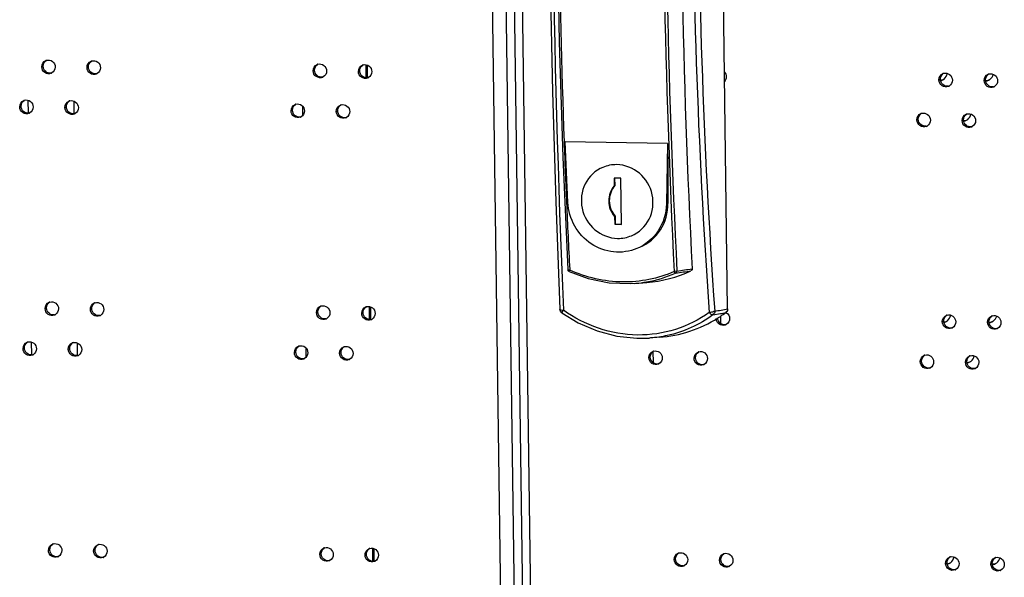
# Model space of a CAD drawing. Units: millimetres. Extents: x 0 to 420, y 0 to 297.
# Drawn here: x 147 to 153, y 249 to 252 of the extents above; entities that cross this region are included whole.
import ezdxf

# ---------------------------------------------------------------- set-up
doc = ezdxf.new("R2010")
doc.units = ezdxf.units.MM
doc.header["$LTSCALE"] = 23.1
doc.layers.get('0').update_dxf_attribs({"linetype": 'CONTINUOUS'})
doc.layers.add('02___PRT_ALL_AXES', color=7, linetype='CONTINUOUS')
doc.layers.add('ALL_FEATURES', color=7, linetype='CONTINUOUS')

msp = doc.modelspace()

# ---------------------------------------------------------------- linework, layer by layer
at = {"color": 9, "linetype": 'CONTINUOUS'}
for p, q in [((149.573043, 276.578623), (150.224519, 229.251819)), ((149.646237, 276.590605), (150.29789, 229.25099)), ((150.388911, 229.249425), (149.737434, 276.576228)), ((147.40314, 251.575026), (147.404106, 251.504864)), ((147.653594, 251.501769), (147.652658, 251.569732)), ((148.885125, 251.544157), (148.885868, 251.490236)), ((147.421095, 250.270668), (147.422061, 250.200506)), ((147.671549, 250.197411), (147.670613, 250.265374)), ((148.90308, 250.2398), (148.903823, 250.185878)), ((150.780725, 250.1574), (150.779854, 250.220646))]:
    msp.add_line(p, q, dxfattribs=at)
at = {"color": 3, "linetype": 'CONTINUOUS'}
for p, q in [((149.692552, 276.592753), (150.344329, 229.244092)), ((149.22713, 251.766459), (149.2281, 251.695998)), ((149.245085, 250.462102), (149.246055, 250.39164)), ((149.26304, 249.157744), (149.26401, 249.087282))]:
    msp.add_line(p, q, dxfattribs=at)
at = {"color": 7, "linetype": 'CONTINUOUS'}
for p, q in [((149.23483, 251.764641), (149.235777, 251.69588)), ((150.56792, 251.154194), (150.568493, 251.11257)), ((150.604183, 251.153666), (150.56792, 251.154194)), ((150.568493, 251.11257), (150.571673, 251.113907)), ((150.571119, 251.154148), (150.571673, 251.113907)), ((150.607604, 250.905127), (150.604183, 251.153666)), ((150.570769, 250.94728), (150.573948, 250.948618)), ((150.573948, 250.948618), (150.574521, 250.906993)), ((150.570769, 250.94728), (150.571342, 250.905655)), ((150.571342, 250.905655), (150.574521, 250.906993)), ((150.571342, 250.905655), (150.607604, 250.905127)), ((150.574521, 250.906993), (150.607625, 250.906511)), ((149.252785, 250.460283), (149.253732, 250.391522)), ((151.142401, 250.411132), (151.142965, 250.370092)), ((149.27074, 249.155925), (149.271687, 249.087165))]:
    msp.add_line(p, q, dxfattribs=at)
at = {"color": 3, "linetype": 'CONTINUOUS'}
for centre, radius, start, end in [((152.324151, 251.731047), 0.048932, 276.977511, 285.848233), ((152.324327, 251.730388), 0.04825, 285.860797, 297.657536), ((152.573542, 251.729885), 0.048679, 270.532377, 275.152809), ((152.451837, 251.513286), 0.049006, 273.757366, 285.827078), ((152.452039, 251.512501), 0.048195, 285.850296, 297.20153), ((152.342106, 250.426687), 0.048932, 276.977789, 285.848234), ((152.342282, 250.426028), 0.04825, 285.860797, 297.657536), ((152.591497, 250.425525), 0.048679, 270.532659, 275.152809), ((152.469792, 250.208926), 0.049006, 273.757644, 285.827079), ((152.469994, 250.208141), 0.048195, 285.850296, 297.20153), ((152.360061, 249.122326), 0.048932, 276.978066, 285.848234), ((152.360237, 249.121668), 0.04825, 285.860797, 297.657536), ((152.609452, 249.121165), 0.048679, 270.532941, 275.152808)]:
    msp.add_arc(centre, radius, start, end, dxfattribs=at)
at = {"color": 7, "linetype": 'CONTINUOUS'}
for centre, radius, start, end in [((152.319563, 251.727273), 0.048382, 282.9486, 296.63396), ((152.319513, 251.727266), 0.048398, 296.690181, 304.460045), ((152.319486, 251.727312), 0.048451, 304.455952, 308.28185), ((152.568692, 251.726773), 0.048804, 276.636318, 285.835733), ((152.568747, 251.726367), 0.048398, 285.904821, 307.770437), ((152.447099, 251.509833), 0.048787, 279.743198, 285.846639), ((152.447132, 251.509499), 0.048457, 285.916787, 304.025297), ((152.447115, 251.509451), 0.048426, 304.073451, 308.020446), ((152.337518, 250.422913), 0.048382, 282.949426, 296.633968), ((152.337468, 250.422906), 0.048398, 296.690181, 304.460045), ((152.337441, 250.422952), 0.048451, 304.455952, 308.28185), ((152.586647, 250.422413), 0.048804, 276.636596, 285.835733), ((152.586702, 250.422007), 0.048398, 285.904821, 307.770437), ((152.465054, 250.205473), 0.048787, 279.743477, 285.846639), ((152.465087, 250.205139), 0.048457, 285.916787, 304.025297), ((152.46507, 250.205091), 0.048426, 304.073451, 308.020446), ((152.355473, 249.118553), 0.048382, 282.950251, 296.633977), ((152.355423, 249.118546), 0.048398, 296.690181, 304.460045), ((152.355396, 249.118592), 0.048451, 304.455952, 308.28185), ((152.604603, 249.118053), 0.048804, 276.636874, 285.835734), ((152.604657, 249.117647), 0.048398, 285.904821, 307.770437)]:
    msp.add_arc(centre, radius, start, end, dxfattribs=at)
for points in [[(152.349503, 251.689279), (152.358707, 251.696544), (152.365407, 251.708044), (152.367318, 251.719614)], [(152.598358, 251.688089), (152.606725, 251.694572), (152.613108, 251.704435), (152.615678, 251.714703)], [(152.476943, 251.471302), (152.485727, 251.47817), (152.49228, 251.488829), (152.494549, 251.499747)], [(152.367458, 250.384919), (152.376663, 250.392184), (152.383363, 250.403685), (152.385274, 250.415256)], [(152.616314, 250.383728), (152.624681, 250.390212), (152.631064, 250.400076), (152.633633, 250.410345)], [(152.494898, 250.166941), (152.503683, 250.17381), (152.510236, 250.18447), (152.512505, 250.195389)], [(152.385413, 249.080559), (152.394619, 249.087825), (152.401319, 249.099327), (152.403229, 249.110898)], [(152.634269, 249.079368), (152.642636, 249.085852), (152.64902, 249.095717), (152.651589, 249.105987)]]:
    msp.add_open_spline(points, degree=3, dxfattribs=at)
at = {"color": 3, "linetype": 'CONTINUOUS'}
for points in [[(152.577914, 251.681403), (152.583947, 251.681947), (152.589982, 251.683656), (152.595389, 251.686385)], [(152.595869, 250.377043), (152.601902, 250.377587), (152.607937, 250.379295), (152.613344, 250.382024)], [(152.613824, 249.072683), (152.619857, 249.073227), (152.625892, 249.074935), (152.6313, 249.077664)]]:
    msp.add_open_spline(points, degree=3, dxfattribs=at)
at = {"color": 7, "linetype": 'CONTINUOUS'}
for points, knots in [([(150.568493, 251.11257), (150.549472, 251.090537), (150.52767, 251.029527), (150.551321, 250.96966), (150.570769, 250.94728)], [0, 0, 0, 0, 0.49538738, 1, 1, 1, 1]), ([(150.571673, 251.113907), (150.552652, 251.091875), (150.53085, 251.030865), (150.5545, 250.970997), (150.573948, 250.948618)], [0, 0, 0, 0, 0.49538743, 1, 1, 1, 1])]:
    msp.add_open_spline(points, degree=3, knots=knots, dxfattribs=at)
at = {"layer": '02___PRT_ALL_AXES', "color": 9, "linetype": 'CONTINUOUS'}
for p, q in [((147.478374, 251.755042), (147.486005, 251.758253)), ((147.722544, 251.751486), (147.730175, 251.754697)), ((148.943395, 251.733704), (148.951026, 251.736915)), ((149.187565, 251.730148), (149.195196, 251.733359)), ((152.321886, 251.684521), (152.329517, 251.687732)), ((152.566056, 251.680965), (152.573687, 251.684176)), ((147.359282, 251.539426), (147.366913, 251.542637)), ((147.603452, 251.535869), (147.611083, 251.53908)), ((148.824302, 251.518088), (148.831933, 251.521299)), ((149.068472, 251.514531), (149.076103, 251.517742)), ((152.202793, 251.468902), (152.210424, 251.472113)), ((152.446963, 251.465346), (152.454594, 251.468557)), ((150.85048, 251.014911), (150.858821, 251.01842)), ((147.496329, 250.450685), (147.503961, 250.453895)), ((147.740499, 250.447128), (147.748131, 250.450339)), ((148.96135, 250.429346), (148.968981, 250.432557)), ((149.20552, 250.42579), (149.213151, 250.429001)), ((152.339841, 250.380163), (152.347472, 250.383374)), ((152.584011, 250.376607), (152.591642, 250.379818)), ((147.377237, 250.235068), (147.384868, 250.238279)), ((147.621407, 250.231512), (147.629038, 250.234723)), ((148.842257, 250.21373), (148.849888, 250.216941)), ((149.086427, 250.210174), (149.094058, 250.213385)), ((150.755728, 250.185883), (150.763359, 250.189093)), ((150.999898, 250.182326), (151.007529, 250.185537)), ((152.220748, 250.164545), (152.228379, 250.167755)), ((152.464918, 250.160988), (152.47255, 250.164199)), ((147.514285, 249.146327), (147.521916, 249.149538)), ((147.758455, 249.14277), (147.766086, 249.145981)), ((148.979305, 249.124989), (148.986936, 249.1282)), ((149.223475, 249.121432), (149.231106, 249.124643)), ((150.892776, 249.097144), (150.900407, 249.100355)), ((151.136946, 249.093587), (151.144577, 249.096798)), ((152.357796, 249.075806), (152.365427, 249.079017)), ((152.601966, 249.072249), (152.609597, 249.07546))]:
    msp.add_line(p, q, dxfattribs=at)
at = {"layer": '02___PRT_ALL_AXES', "color": 7, "linetype": 'CONTINUOUS'}
for p, q in [((150.318948, 251.022652), (150.303318, 251.350266)), ((150.857095, 251.342201), (150.303318, 251.350266)), ((150.857095, 251.342201), (150.85048, 251.014911))]:
    msp.add_line(p, q, dxfattribs=at)
at = {"layer": '02___PRT_ALL_AXES', "color": 3, "linetype": 'CONTINUOUS'}
for centre, radius, start, end in [((147.513462, 251.757308), 0.034469, 106.093387, 112.819605), ((147.757632, 251.753751), 0.034469, 106.093387, 112.819605), ((148.978482, 251.73597), 0.034469, 106.093387, 112.819605), ((149.222652, 251.732413), 0.034469, 106.093387, 112.819605), ((147.515762, 251.751806), 0.034567, 292.842464, 299.955346), ((147.759932, 251.748249), 0.034567, 292.842464, 299.955346), ((148.980782, 251.730468), 0.034567, 292.842464, 299.955346), ((149.224952, 251.726911), 0.034567, 292.842464, 299.955346), ((152.356973, 251.686786), 0.034469, 106.093387, 112.819605), ((152.601143, 251.68323), 0.034469, 106.093387, 112.819605), ((152.359273, 251.681285), 0.034567, 292.842464, 299.955346), ((152.603443, 251.677728), 0.034567, 292.842464, 299.955346), ((147.394369, 251.541691), 0.034469, 106.093387, 112.819605), ((147.63854, 251.538135), 0.034469, 106.093387, 112.819605), ((148.85939, 251.520353), 0.034469, 106.093387, 112.819605), ((149.10356, 251.516797), 0.034469, 106.093387, 112.819605), ((147.396669, 251.536189), 0.034567, 292.842464, 299.955346), ((147.640839, 251.532633), 0.034567, 292.842464, 299.955346), ((148.861689, 251.514851), 0.034567, 292.842464, 299.955346), ((149.10586, 251.511295), 0.034567, 292.842464, 299.955346), ((152.237881, 251.471168), 0.034469, 106.093387, 112.819605), ((152.482051, 251.467611), 0.034469, 106.093387, 112.819605), ((152.240181, 251.465666), 0.034567, 292.842464, 299.955346), ((152.484351, 251.462109), 0.034567, 292.842464, 299.955346), ((147.531417, 250.45295), 0.034469, 106.093387, 112.819605), ((147.775587, 250.449394), 0.034469, 106.093387, 112.819605), ((147.533717, 250.447448), 0.034567, 292.842464, 299.955346), ((148.996437, 250.431612), 0.034469, 106.093387, 112.819605), ((149.240607, 250.428055), 0.034469, 106.093387, 112.819605), ((151.15344, 250.397145), 0.037723, 55.194432, 60.25554), ((147.777887, 250.443892), 0.034567, 292.842464, 299.955346), ((148.998737, 250.42611), 0.034567, 292.842464, 299.955346), ((149.242907, 250.422554), 0.034567, 292.842464, 299.955346), ((151.156378, 250.394709), 0.034567, 292.842464, 299.955346), ((152.374928, 250.382429), 0.034469, 106.093387, 112.819605), ((152.619098, 250.378872), 0.034469, 106.093387, 112.819605), ((152.377228, 250.376927), 0.034567, 292.842464, 299.955346), ((152.621398, 250.373371), 0.034567, 292.842464, 299.955346), ((147.412325, 250.237333), 0.034469, 106.093387, 112.819605), ((147.656495, 250.233777), 0.034469, 106.093387, 112.819605), ((148.877345, 250.215995), 0.034469, 106.093387, 112.819605), ((149.121515, 250.212439), 0.034469, 106.093387, 112.819605), ((150.790816, 250.188148), 0.034469, 106.093387, 112.819605), ((151.034986, 250.184592), 0.034469, 106.093387, 112.819605), ((147.414624, 250.231832), 0.034567, 292.842464, 299.955346), ((147.658794, 250.228275), 0.034567, 292.842464, 299.955346), ((148.879645, 250.210493), 0.034567, 292.842464, 299.955346), ((149.123815, 250.206937), 0.034567, 292.842464, 299.955346), ((150.793115, 250.182646), 0.034567, 292.842464, 299.955346), ((152.255836, 250.16681), 0.034469, 106.093387, 112.819605), ((152.500006, 250.163253), 0.034469, 106.093387, 112.819605), ((151.037286, 250.17909), 0.034567, 292.842464, 299.955346), ((152.258136, 250.161308), 0.034567, 292.842464, 299.955346), ((152.502306, 250.157752), 0.034567, 292.842464, 299.955346), ((147.549372, 249.148592), 0.034469, 106.093387, 112.819605), ((147.793542, 249.145036), 0.034469, 106.093387, 112.819605), ((149.014392, 249.127254), 0.034469, 106.093387, 112.819605), ((149.258562, 249.123698), 0.034469, 106.093387, 112.819605), ((147.551672, 249.14309), 0.034567, 292.842464, 299.955346), ((147.795842, 249.139534), 0.034567, 292.842464, 299.955346), ((149.016692, 249.121752), 0.034567, 292.842464, 299.955346), ((149.260862, 249.118196), 0.034567, 292.842464, 299.955346), ((150.927863, 249.099409), 0.034469, 106.093387, 112.819605), ((151.172033, 249.095853), 0.034469, 106.093387, 112.819605), ((152.392884, 249.078071), 0.034469, 106.093387, 112.819605), ((152.637054, 249.074515), 0.034469, 106.093387, 112.819605), ((150.930163, 249.093907), 0.034567, 292.842464, 299.955346), ((151.174333, 249.090351), 0.034567, 292.842464, 299.955346), ((152.395183, 249.072569), 0.034567, 292.842464, 299.955346), ((152.639353, 249.069013), 0.034567, 292.842464, 299.955346)]:
    msp.add_arc(centre, radius, start, end, dxfattribs=at)
at = {"layer": '02___PRT_ALL_AXES', "color": 7, "linetype": 'CONTINUOUS'}
for centre in [(147.523307, 251.755394), (147.767477, 251.751838), (148.988328, 251.734056), (149.232498, 251.7305), (152.366819, 251.684873), (152.610989, 251.681317), (147.404215, 251.539778), (147.648385, 251.536222), (148.869235, 251.51844), (149.113405, 251.514884), (152.247726, 251.469254), (152.491896, 251.465698), (147.541262, 250.451037), (147.785433, 250.44748), (149.006283, 250.429699), (149.250453, 250.426142), (151.163924, 250.398297), (152.384774, 250.380516), (152.628944, 250.376959), (147.42217, 250.23542), (147.66634, 250.231864), (148.88719, 250.214082), (149.13136, 250.210526), (150.800661, 250.186235), (151.044831, 250.182678), (152.265681, 250.164897), (152.509851, 250.16134), (147.559218, 249.146679), (147.803388, 249.143123), (149.024238, 249.125341), (149.268408, 249.121785), (150.937709, 249.097496), (151.181879, 249.09394), (152.402729, 249.076158), (152.646899, 249.072602)]:
    msp.add_arc(centre, 0.034952, 279.543772, 286.097594, dxfattribs=at)
msp.add_ellipse((154.247849, 253.903563), major_axis=(0.669354, 13.280189), ratio=0.25030827, start_param=-4.50570199, end_param=-4.48079327, dxfattribs=at)
at = {"layer": '02___PRT_ALL_AXES', "color": 3, "linetype": 'CONTINUOUS'}
for points in [[(147.478374, 251.755042), (147.478189, 251.7685), (147.487689, 251.783857), (147.500094, 251.789079)], [(147.5509, 251.753986), (147.551069, 251.741731), (147.543642, 251.727974), (147.533022, 251.721856)], [(147.722544, 251.751486), (147.722359, 251.764943), (147.731859, 251.780301), (147.744264, 251.785523)], [(147.79507, 251.75043), (147.795239, 251.738174), (147.787812, 251.724418), (147.777192, 251.7183)], [(148.943395, 251.733704), (148.943209, 251.747162), (148.95271, 251.762519), (148.965114, 251.767741)], [(149.187565, 251.730148), (149.187379, 251.743605), (149.19688, 251.758963), (149.209284, 251.764185)], [(149.01592, 251.732648), (149.016089, 251.720393), (149.008663, 251.706636), (148.998042, 251.700518)], [(149.26009, 251.729092), (149.260259, 251.716836), (149.252833, 251.703079), (149.242212, 251.696962)], [(151.163629, 251.726637), (151.1697, 251.719874), (151.173436, 251.710334), (151.173561, 251.701247)], [(151.173561, 251.701247), (151.173684, 251.692329), (151.170266, 251.682786), (151.164324, 251.676135)], [(152.321886, 251.684521), (152.3217, 251.697979), (152.331201, 251.713336), (152.343605, 251.718558)], [(152.566056, 251.680965), (152.56587, 251.694422), (152.575371, 251.70978), (152.587775, 251.715002)], [(152.394411, 251.683465), (152.39458, 251.67121), (152.387154, 251.657453), (152.376533, 251.651335)], [(152.638581, 251.679908), (152.63875, 251.667653), (152.631324, 251.653896), (152.620703, 251.647779)], [(147.359282, 251.539426), (147.359097, 251.552883), (147.368597, 251.568241), (147.381001, 251.573463)], [(147.431808, 251.53837), (147.431976, 251.526114), (147.42455, 251.512357), (147.41393, 251.50624)], [(147.603452, 251.535869), (147.603267, 251.549327), (147.612767, 251.564684), (147.625171, 251.569906)], [(147.675978, 251.534813), (147.676146, 251.522558), (147.66872, 251.508801), (147.6581, 251.502683)], [(148.824302, 251.518088), (148.824117, 251.531545), (148.833617, 251.546902), (148.846021, 251.552125)], [(149.068472, 251.514531), (149.068287, 251.527989), (149.077787, 251.543346), (149.090191, 251.548568)], [(148.896828, 251.517031), (148.896997, 251.504776), (148.88957, 251.491019), (148.87895, 251.484901)], [(149.140998, 251.513475), (149.141167, 251.50122), (149.13374, 251.487463), (149.12312, 251.481345)], [(152.202793, 251.468902), (152.202608, 251.48236), (152.212108, 251.497717), (152.224513, 251.502939)], [(152.446963, 251.465346), (152.446778, 251.478803), (152.456278, 251.494161), (152.468683, 251.499383)], [(152.275319, 251.467846), (152.275488, 251.455591), (152.268061, 251.441834), (152.257441, 251.435716)], [(152.519489, 251.46429), (152.519658, 251.452034), (152.512231, 251.438278), (152.501611, 251.43216)], [(147.496329, 250.450685), (147.496144, 250.464142), (147.505644, 250.479499), (147.518049, 250.484721)], [(147.740499, 250.447128), (147.740314, 250.460586), (147.749815, 250.475943), (147.762219, 250.481165)], [(147.568855, 250.449628), (147.569024, 250.437373), (147.561597, 250.423616), (147.550977, 250.417498)], [(147.813025, 250.446072), (147.813194, 250.433817), (147.805767, 250.42006), (147.795147, 250.413942)], [(148.96135, 250.429346), (148.961164, 250.442804), (148.970665, 250.458161), (148.983069, 250.463383)], [(149.033875, 250.42829), (149.034044, 250.416035), (149.026618, 250.402278), (149.015997, 250.39616)], [(149.20552, 250.42579), (149.205335, 250.439248), (149.214835, 250.454605), (149.227239, 250.459827)], [(149.278046, 250.424734), (149.278214, 250.412479), (149.270788, 250.398722), (149.260168, 250.392604)], [(151.174972, 250.428119), (151.184645, 250.421396), (151.191354, 250.408668), (151.191516, 250.396889)], [(151.143032, 250.362683), (151.130124, 250.367803), (151.119666, 250.38286), (151.119027, 250.396731)], [(151.191516, 250.396889), (151.191685, 250.384634), (151.184259, 250.370877), (151.173638, 250.364759)], [(152.339841, 250.380163), (152.339656, 250.393621), (152.349156, 250.408978), (152.36156, 250.4142)], [(152.412367, 250.379107), (152.412535, 250.366852), (152.405109, 250.353095), (152.394489, 250.346977)], [(152.584011, 250.376607), (152.583826, 250.390065), (152.593326, 250.405422), (152.60573, 250.410644)], [(152.656537, 250.375551), (152.656705, 250.363296), (152.649279, 250.349539), (152.638659, 250.343421)], [(151.169797, 250.362852), (151.161574, 250.35939), (151.151325, 250.359394), (151.143032, 250.362683)], [(147.377237, 250.235068), (147.377052, 250.248526), (147.386552, 250.263883), (147.398956, 250.269105)], [(147.621407, 250.231512), (147.621222, 250.244969), (147.630722, 250.260327), (147.643126, 250.265549)], [(147.449763, 250.234012), (147.449931, 250.221757), (147.442505, 250.208), (147.431885, 250.201882)], [(147.693933, 250.230455), (147.694101, 250.2182), (147.686675, 250.204443), (147.676055, 250.198325)], [(148.842257, 250.21373), (148.842072, 250.227187), (148.851572, 250.242545), (148.863977, 250.247767)], [(148.914783, 250.212674), (148.914952, 250.200419), (148.907525, 250.186662), (148.896905, 250.180544)], [(149.086427, 250.210174), (149.086242, 250.223631), (149.095742, 250.238988), (149.108147, 250.24421)], [(149.158953, 250.209117), (149.159122, 250.196862), (149.151695, 250.183105), (149.141075, 250.176987)], [(150.755728, 250.185883), (150.755543, 250.19934), (150.765043, 250.214697), (150.777447, 250.219919)], [(150.999898, 250.182326), (150.999713, 250.195784), (151.009213, 250.211141), (151.021617, 250.216363)], [(150.828254, 250.184826), (150.828423, 250.172571), (150.820996, 250.158814), (150.810376, 250.152696)], [(151.072424, 250.18127), (151.072593, 250.169015), (151.065166, 250.155258), (151.054546, 250.14914)], [(152.220748, 250.164545), (152.220563, 250.178002), (152.230063, 250.193359), (152.242468, 250.198581)], [(152.293274, 250.163488), (152.293443, 250.151233), (152.286016, 250.137476), (152.275396, 250.131358)], [(152.464918, 250.160988), (152.464733, 250.174446), (152.474233, 250.189803), (152.486638, 250.195025)], [(152.537444, 250.159932), (152.537613, 250.147677), (152.530186, 250.13392), (152.519566, 250.127802)], [(147.514285, 249.146327), (147.514099, 249.159784), (147.5236, 249.175142), (147.536004, 249.180364)], [(147.58681, 249.145271), (147.586979, 249.133015), (147.579553, 249.119258), (147.568932, 249.113141)], [(147.758455, 249.14277), (147.758269, 249.156228), (147.76777, 249.171585), (147.780174, 249.176807)], [(147.83098, 249.141714), (147.831149, 249.129459), (147.823723, 249.115702), (147.813102, 249.109584)], [(148.979305, 249.124989), (148.97912, 249.138446), (148.98862, 249.153803), (149.001024, 249.159025)], [(149.223475, 249.121432), (149.22329, 249.13489), (149.23279, 249.150247), (149.245194, 249.155469)], [(149.051831, 249.123932), (149.051999, 249.111677), (149.044573, 249.09792), (149.033953, 249.091802)], [(149.296001, 249.120376), (149.296169, 249.108121), (149.288743, 249.094364), (149.278123, 249.088246)], [(150.892776, 249.097144), (150.89259, 249.110601), (150.902091, 249.125959), (150.914495, 249.131181)], [(150.965301, 249.096087), (150.96547, 249.083832), (150.958044, 249.070075), (150.947423, 249.063957)], [(151.136946, 249.093587), (151.13676, 249.107045), (151.146261, 249.122402), (151.158665, 249.127624)], [(151.209471, 249.092531), (151.20964, 249.080276), (151.202214, 249.066519), (151.191593, 249.060401)], [(152.357796, 249.075806), (152.357611, 249.089263), (152.367111, 249.10462), (152.379515, 249.109842)], [(152.601966, 249.072249), (152.601781, 249.085707), (152.611281, 249.101064), (152.623685, 249.106286)], [(152.430322, 249.074749), (152.43049, 249.062494), (152.423064, 249.048737), (152.412444, 249.042619)], [(152.674492, 249.071193), (152.67466, 249.058938), (152.667234, 249.045181), (152.656614, 249.039063)]]:
    msp.add_open_spline(points, degree=3, dxfattribs=at)
for points, knots in [([(147.529181, 251.719949), (147.518617, 251.715502), (147.490831, 251.718552), (147.478537, 251.743231), (147.478374, 251.755042)], [0, 0, 0, 0, 0.49247104, 1, 1, 1, 1]), ([(147.503907, 251.790426), (147.51437, 251.793447), (147.539836, 251.788398), (147.550746, 251.765176), (147.5509, 251.753986)], [0, 0, 0, 0, 0.49317404, 1, 1, 1, 1]), ([(147.773351, 251.716393), (147.762787, 251.711946), (147.735001, 251.714995), (147.722707, 251.739675), (147.722544, 251.751486)], [0, 0, 0, 0, 0.49247104, 1, 1, 1, 1]), ([(147.748077, 251.78687), (147.75854, 251.78989), (147.784006, 251.784841), (147.794916, 251.76162), (147.79507, 251.75043)], [0, 0, 0, 0, 0.49317404, 1, 1, 1, 1]), ([(148.968927, 251.769088), (148.97939, 251.772109), (149.004856, 251.76706), (149.015766, 251.743838), (149.01592, 251.732648)], [0, 0, 0, 0, 0.49317404, 1, 1, 1, 1]), ([(149.213097, 251.765532), (149.22356, 251.768552), (149.249026, 251.763503), (149.259936, 251.740282), (149.26009, 251.729092)], [0, 0, 0, 0, 0.49317404, 1, 1, 1, 1]), ([(148.994201, 251.698611), (148.983637, 251.694164), (148.955851, 251.697214), (148.943557, 251.721893), (148.943395, 251.733704)], [0, 0, 0, 0, 0.49247104, 1, 1, 1, 1]), ([(149.238371, 251.695055), (149.227807, 251.690608), (149.200021, 251.693657), (149.187727, 251.718337), (149.187565, 251.730148)], [0, 0, 0, 0, 0.49247104, 1, 1, 1, 1]), ([(152.347418, 251.719905), (152.357881, 251.722926), (152.383347, 251.717877), (152.394257, 251.694655), (152.394411, 251.683465)], [0, 0, 0, 0, 0.49317404, 1, 1, 1, 1]), ([(152.591588, 251.716349), (152.602051, 251.719369), (152.627517, 251.71432), (152.638427, 251.691099), (152.638581, 251.679908)], [0, 0, 0, 0, 0.49317404, 1, 1, 1, 1]), ([(152.372692, 251.649428), (152.362128, 251.644981), (152.334342, 251.648031), (152.322048, 251.67271), (152.321886, 251.684521)], [0, 0, 0, 0, 0.49247104, 1, 1, 1, 1]), ([(152.616862, 251.645872), (152.606298, 251.641425), (152.578512, 251.644474), (152.566218, 251.669154), (152.566056, 251.680965)], [0, 0, 0, 0, 0.49247104, 1, 1, 1, 1]), ([(147.410088, 251.504333), (147.399525, 251.499886), (147.371739, 251.502935), (147.359444, 251.527615), (147.359282, 251.539426)], [0, 0, 0, 0, 0.49247104, 1, 1, 1, 1]), ([(147.384814, 251.57481), (147.395277, 251.57783), (147.420743, 251.572781), (147.431654, 251.54956), (147.431808, 251.53837)], [0, 0, 0, 0, 0.49317404, 1, 1, 1, 1]), ([(147.654258, 251.500776), (147.643695, 251.496329), (147.615909, 251.499379), (147.603614, 251.524058), (147.603452, 251.535869)], [0, 0, 0, 0, 0.49247104, 1, 1, 1, 1]), ([(147.628984, 251.571253), (147.639447, 251.574274), (147.664913, 251.569225), (147.675824, 251.546003), (147.675978, 251.534813)], [0, 0, 0, 0, 0.49317404, 1, 1, 1, 1]), ([(148.849835, 251.553472), (148.860297, 251.556492), (148.885763, 251.551443), (148.896674, 251.528222), (148.896828, 251.517031)], [0, 0, 0, 0, 0.49317404, 1, 1, 1, 1]), ([(149.094005, 251.549915), (149.104467, 251.552936), (149.129934, 251.547887), (149.140844, 251.524665), (149.140998, 251.513475)], [0, 0, 0, 0, 0.49317404, 1, 1, 1, 1]), ([(148.875109, 251.482995), (148.864545, 251.478548), (148.836759, 251.481597), (148.824465, 251.506277), (148.824302, 251.518088)], [0, 0, 0, 0, 0.49247104, 1, 1, 1, 1]), ([(149.119279, 251.479438), (149.108715, 251.474991), (149.080929, 251.478041), (149.068635, 251.50272), (149.068472, 251.514531)], [0, 0, 0, 0, 0.49247104, 1, 1, 1, 1]), ([(152.228326, 251.504286), (152.238788, 251.507307), (152.264255, 251.502258), (152.275165, 251.479036), (152.275319, 251.467846)], [0, 0, 0, 0, 0.49317404, 1, 1, 1, 1]), ([(152.472496, 251.50073), (152.482959, 251.50375), (152.508425, 251.498701), (152.519335, 251.47548), (152.519489, 251.46429)], [0, 0, 0, 0, 0.49317404, 1, 1, 1, 1]), ([(152.2536, 251.433809), (152.243036, 251.429362), (152.21525, 251.432412), (152.202956, 251.457091), (152.202793, 251.468902)], [0, 0, 0, 0, 0.49247104, 1, 1, 1, 1]), ([(152.49777, 251.430253), (152.487206, 251.425806), (152.45942, 251.428855), (152.447126, 251.453535), (152.446963, 251.465346)], [0, 0, 0, 0, 0.49247104, 1, 1, 1, 1]), ([(147.521862, 250.486068), (147.532325, 250.489089), (147.557791, 250.48404), (147.568701, 250.460819), (147.568855, 250.449628)], [0, 0, 0, 0, 0.49317404, 1, 1, 1, 1]), ([(147.766032, 250.482512), (147.776495, 250.485533), (147.801961, 250.480484), (147.812871, 250.457262), (147.813025, 250.446072)], [0, 0, 0, 0, 0.49317404, 1, 1, 1, 1]), ([(147.547136, 250.415591), (147.536572, 250.411144), (147.508786, 250.414194), (147.496492, 250.438874), (147.496329, 250.450685)], [0, 0, 0, 0, 0.49247104, 1, 1, 1, 1]), ([(147.791306, 250.412035), (147.780742, 250.407588), (147.752956, 250.410638), (147.740662, 250.435317), (147.740499, 250.447128)], [0, 0, 0, 0, 0.49247104, 1, 1, 1, 1]), ([(149.012156, 250.394253), (149.001592, 250.389806), (148.973806, 250.392856), (148.961512, 250.417535), (148.96135, 250.429346)], [0, 0, 0, 0, 0.49247104, 1, 1, 1, 1]), ([(148.986882, 250.46473), (148.997345, 250.467751), (149.022811, 250.462702), (149.033721, 250.43948), (149.033875, 250.42829)], [0, 0, 0, 0, 0.49317404, 1, 1, 1, 1]), ([(149.256326, 250.390697), (149.245762, 250.38625), (149.217976, 250.3893), (149.205682, 250.413979), (149.20552, 250.42579)], [0, 0, 0, 0, 0.49247104, 1, 1, 1, 1]), ([(149.231052, 250.461174), (149.241515, 250.464194), (149.266981, 250.459146), (149.277891, 250.435924), (149.278046, 250.424734)], [0, 0, 0, 0, 0.49317404, 1, 1, 1, 1]), ([(152.365373, 250.415547), (152.375836, 250.418568), (152.401302, 250.413519), (152.412213, 250.390297), (152.412367, 250.379107)], [0, 0, 0, 0, 0.49317404, 1, 1, 1, 1]), ([(152.390647, 250.34507), (152.380083, 250.340623), (152.352297, 250.343673), (152.340003, 250.368352), (152.339841, 250.380163)], [0, 0, 0, 0, 0.49247104, 1, 1, 1, 1]), ([(152.634817, 250.341514), (152.624254, 250.337067), (152.596468, 250.340117), (152.584173, 250.364796), (152.584011, 250.376607)], [0, 0, 0, 0, 0.49247104, 1, 1, 1, 1]), ([(152.609543, 250.411991), (152.620006, 250.415011), (152.645472, 250.409963), (152.656383, 250.386741), (152.656537, 250.375551)], [0, 0, 0, 0, 0.49317404, 1, 1, 1, 1]), ([(147.40277, 250.270452), (147.413232, 250.273472), (147.438698, 250.268424), (147.449609, 250.245202), (147.449763, 250.234012)], [0, 0, 0, 0, 0.49317404, 1, 1, 1, 1]), ([(147.64694, 250.266896), (147.657402, 250.269916), (147.682868, 250.264867), (147.693779, 250.241646), (147.693933, 250.230455)], [0, 0, 0, 0, 0.49317404, 1, 1, 1, 1]), ([(147.428043, 250.199975), (147.41748, 250.195528), (147.389694, 250.198578), (147.3774, 250.223257), (147.377237, 250.235068)], [0, 0, 0, 0, 0.49247104, 1, 1, 1, 1]), ([(147.672213, 250.196419), (147.66165, 250.191972), (147.633864, 250.195021), (147.62157, 250.219701), (147.621407, 250.231512)], [0, 0, 0, 0, 0.49247104, 1, 1, 1, 1]), ([(148.893064, 250.178637), (148.8825, 250.17419), (148.854714, 250.177239), (148.84242, 250.201919), (148.842257, 250.21373)], [0, 0, 0, 0, 0.49247104, 1, 1, 1, 1]), ([(148.86779, 250.249114), (148.878252, 250.252134), (148.903719, 250.247085), (148.914629, 250.223864), (148.914783, 250.212674)], [0, 0, 0, 0, 0.49317404, 1, 1, 1, 1]), ([(149.137234, 250.175081), (149.12667, 250.170633), (149.098884, 250.173683), (149.08659, 250.198363), (149.086427, 250.210174)], [0, 0, 0, 0, 0.49247104, 1, 1, 1, 1]), ([(149.11196, 250.245558), (149.122422, 250.248578), (149.147889, 250.243529), (149.158799, 250.220308), (149.158953, 250.209117)], [0, 0, 0, 0, 0.49317404, 1, 1, 1, 1]), ([(150.781261, 250.221266), (150.791723, 250.224287), (150.817189, 250.219238), (150.8281, 250.196017), (150.828254, 250.184826)], [0, 0, 0, 0, 0.49317404, 1, 1, 1, 1]), ([(151.025431, 250.21771), (151.035893, 250.220731), (151.061359, 250.215682), (151.07227, 250.19246), (151.072424, 250.18127)], [0, 0, 0, 0, 0.49317404, 1, 1, 1, 1]), ([(150.806535, 250.15079), (150.795971, 250.146342), (150.768185, 250.149392), (150.755891, 250.174072), (150.755728, 250.185883)], [0, 0, 0, 0, 0.49247104, 1, 1, 1, 1]), ([(151.050705, 250.147233), (151.040141, 250.142786), (151.012355, 250.145836), (151.000061, 250.170515), (150.999898, 250.182326)], [0, 0, 0, 0, 0.49247104, 1, 1, 1, 1]), ([(152.271555, 250.129451), (152.260991, 250.125004), (152.233205, 250.128054), (152.220911, 250.152734), (152.220748, 250.164545)], [0, 0, 0, 0, 0.49247104, 1, 1, 1, 1]), ([(152.246281, 250.199928), (152.256744, 250.202949), (152.28221, 250.1979), (152.29312, 250.174678), (152.293274, 250.163488)], [0, 0, 0, 0, 0.49317404, 1, 1, 1, 1]), ([(152.515725, 250.125895), (152.505161, 250.121448), (152.477375, 250.124498), (152.465081, 250.149177), (152.464918, 250.160988)], [0, 0, 0, 0, 0.49247104, 1, 1, 1, 1]), ([(152.490451, 250.196372), (152.500914, 250.199393), (152.52638, 250.194344), (152.53729, 250.171122), (152.537444, 250.159932)], [0, 0, 0, 0, 0.49317404, 1, 1, 1, 1]), ([(147.565091, 249.111234), (147.554527, 249.106787), (147.526741, 249.109836), (147.514447, 249.134516), (147.514285, 249.146327)], [0, 0, 0, 0, 0.49247104, 1, 1, 1, 1]), ([(147.539817, 249.181711), (147.55028, 249.184731), (147.575746, 249.179682), (147.586656, 249.156461), (147.58681, 249.145271)], [0, 0, 0, 0, 0.49317404, 1, 1, 1, 1]), ([(147.809261, 249.107677), (147.798697, 249.10323), (147.770911, 249.10628), (147.758617, 249.130959), (147.758455, 249.14277)], [0, 0, 0, 0, 0.49247104, 1, 1, 1, 1]), ([(147.783987, 249.178154), (147.79445, 249.181175), (147.819916, 249.176126), (147.830826, 249.152904), (147.83098, 249.141714)], [0, 0, 0, 0, 0.49317404, 1, 1, 1, 1]), ([(149.004837, 249.160373), (149.0153, 249.163393), (149.040766, 249.158344), (149.051677, 249.135123), (149.051831, 249.123932)], [0, 0, 0, 0, 0.49317404, 1, 1, 1, 1]), ([(149.249007, 249.156816), (149.25947, 249.159837), (149.284936, 249.154788), (149.295847, 249.131566), (149.296001, 249.120376)], [0, 0, 0, 0, 0.49317404, 1, 1, 1, 1]), ([(149.030111, 249.089896), (149.019547, 249.085449), (148.991762, 249.088498), (148.979467, 249.113178), (148.979305, 249.124989)], [0, 0, 0, 0, 0.49247104, 1, 1, 1, 1]), ([(149.274281, 249.086339), (149.263718, 249.081892), (149.235932, 249.084942), (149.223637, 249.109621), (149.223475, 249.121432)], [0, 0, 0, 0, 0.49247104, 1, 1, 1, 1]), ([(150.943582, 249.062051), (150.933018, 249.057604), (150.905232, 249.060653), (150.892938, 249.085333), (150.892776, 249.097144)], [0, 0, 0, 0, 0.49247104, 1, 1, 1, 1]), ([(150.918308, 249.132528), (150.928771, 249.135548), (150.954237, 249.130499), (150.965147, 249.107278), (150.965301, 249.096087)], [0, 0, 0, 0, 0.49317404, 1, 1, 1, 1]), ([(151.187752, 249.058494), (151.177188, 249.054047), (151.149402, 249.057097), (151.137108, 249.081776), (151.136946, 249.093587)], [0, 0, 0, 0, 0.49247104, 1, 1, 1, 1]), ([(151.162478, 249.128971), (151.172941, 249.131992), (151.198407, 249.126943), (151.209317, 249.103721), (151.209471, 249.092531)], [0, 0, 0, 0, 0.49317404, 1, 1, 1, 1]), ([(152.383328, 249.11119), (152.393791, 249.11421), (152.419257, 249.109161), (152.430168, 249.08594), (152.430322, 249.074749)], [0, 0, 0, 0, 0.49317404, 1, 1, 1, 1]), ([(152.627499, 249.107633), (152.637961, 249.110654), (152.663427, 249.105605), (152.674338, 249.082383), (152.674492, 249.071193)], [0, 0, 0, 0, 0.49317404, 1, 1, 1, 1]), ([(152.408602, 249.040713), (152.398039, 249.036265), (152.370253, 249.039315), (152.357958, 249.063995), (152.357796, 249.075806)], [0, 0, 0, 0, 0.49247104, 1, 1, 1, 1]), ([(152.652772, 249.037156), (152.642209, 249.032709), (152.614423, 249.035759), (152.602129, 249.060438), (152.601966, 249.072249)], [0, 0, 0, 0, 0.49247104, 1, 1, 1, 1])]:
    msp.add_open_spline(points, degree=3, knots=knots, dxfattribs=at)
at = {"layer": '02___PRT_ALL_AXES', "color": 7, "linetype": 'CONTINUOUS'}
for points in [[(147.486005, 251.758253), (147.485847, 251.769763), (147.492174, 251.782548), (147.501697, 251.789014)], [(147.730175, 251.754697), (147.730017, 251.766206), (147.736344, 251.778992), (147.745867, 251.785457)], [(148.951026, 251.736915), (148.950867, 251.748424), (148.957194, 251.76121), (148.966717, 251.767675)], [(149.195196, 251.733359), (149.195037, 251.744868), (149.201364, 251.757654), (149.210887, 251.764119)], [(152.329517, 251.687732), (152.329358, 251.699241), (152.335685, 251.712027), (152.345208, 251.718492)], [(152.573687, 251.684176), (152.573528, 251.695685), (152.579855, 251.708471), (152.589378, 251.714936)], [(147.366913, 251.542637), (147.366755, 251.554146), (147.373081, 251.566932), (147.382604, 251.573397)], [(147.611083, 251.53908), (147.610925, 251.55059), (147.617251, 251.563376), (147.626774, 251.569841)], [(148.831933, 251.521299), (148.831775, 251.532808), (148.838101, 251.545594), (148.847625, 251.552059)], [(149.076103, 251.517742), (149.075945, 251.529252), (149.082271, 251.542038), (149.091795, 251.548503)], [(152.210424, 251.472113), (152.210266, 251.483623), (152.216592, 251.496408), (152.226116, 251.502874)], [(152.454594, 251.468557), (152.454436, 251.480066), (152.460762, 251.492852), (152.470286, 251.499317)], [(147.503961, 250.453895), (147.503802, 250.465405), (147.510129, 250.478191), (147.519652, 250.484656)], [(147.748131, 250.450339), (147.747972, 250.461848), (147.754299, 250.474634), (147.763822, 250.4811)], [(148.968981, 250.432557), (148.968822, 250.444067), (148.975149, 250.456853), (148.984672, 250.463318)], [(149.213151, 250.429001), (149.212992, 250.44051), (149.219319, 250.453296), (149.228842, 250.459761)], [(151.142954, 250.370075), (151.133389, 250.37682), (151.126783, 250.389453), (151.126622, 250.401156)], [(151.169719, 250.363829), (151.160684, 250.36231), (151.150441, 250.364795), (151.142954, 250.370075)], [(152.347472, 250.383374), (152.347313, 250.394884), (152.35364, 250.40767), (152.363163, 250.414135)], [(152.591642, 250.379818), (152.591484, 250.391327), (152.59781, 250.404113), (152.607333, 250.410578)], [(147.384868, 250.238279), (147.38471, 250.249788), (147.391036, 250.262574), (147.400559, 250.269039)], [(147.629038, 250.234723), (147.62888, 250.246232), (147.635206, 250.259018), (147.64473, 250.265483)], [(148.849888, 250.216941), (148.84973, 250.22845), (148.856056, 250.241236), (148.86558, 250.247701)], [(149.094058, 250.213385), (149.0939, 250.224894), (149.100226, 250.23768), (149.10975, 250.244145)], [(150.763359, 250.189093), (150.763201, 250.200603), (150.769527, 250.213389), (150.779051, 250.219854)], [(151.007529, 250.185537), (151.007371, 250.197047), (151.013697, 250.209832), (151.023221, 250.216298)], [(152.228379, 250.167755), (152.228221, 250.179265), (152.234548, 250.192051), (152.244071, 250.198516)], [(152.47255, 250.164199), (152.472391, 250.175708), (152.478718, 250.188494), (152.488241, 250.194959)], [(147.521916, 249.149538), (147.521757, 249.161047), (147.528084, 249.173833), (147.537607, 249.180298)], [(147.766086, 249.145981), (147.765927, 249.157491), (147.772254, 249.170277), (147.781777, 249.176742)], [(148.986936, 249.1282), (148.986777, 249.139709), (148.993104, 249.152495), (149.002627, 249.15896)], [(149.231106, 249.124643), (149.230948, 249.136153), (149.237274, 249.148939), (149.246797, 249.155404)], [(150.900407, 249.100355), (150.900248, 249.111864), (150.906575, 249.12465), (150.916098, 249.131115)], [(151.144577, 249.096798), (151.144418, 249.108308), (151.150745, 249.121094), (151.160268, 249.127559)], [(152.365427, 249.079017), (152.365269, 249.090526), (152.371595, 249.103312), (152.381118, 249.109777)], [(152.609597, 249.07546), (152.609439, 249.08697), (152.615765, 249.099756), (152.625288, 249.106221)]]:
    msp.add_open_spline(points, degree=3, dxfattribs=at)
for points, knots in [([(147.529102, 251.720926), (147.518929, 251.719215), (147.495791, 251.725888), (147.486151, 251.747685), (147.486005, 251.758253)], [0, 0, 0, 0, 0.49392794, 1, 1, 1, 1]), ([(147.773272, 251.71737), (147.7631, 251.715659), (147.739961, 251.722332), (147.730321, 251.744128), (147.730175, 251.754697)], [0, 0, 0, 0, 0.49392794, 1, 1, 1, 1]), ([(148.994123, 251.699588), (148.98395, 251.697877), (148.960812, 251.70455), (148.951171, 251.726347), (148.951026, 251.736915)], [0, 0, 0, 0, 0.49392794, 1, 1, 1, 1]), ([(149.238293, 251.696032), (149.22812, 251.694321), (149.204982, 251.700994), (149.195341, 251.72279), (149.195196, 251.733359)], [0, 0, 0, 0, 0.49392794, 1, 1, 1, 1]), ([(152.372614, 251.650405), (152.362441, 251.648694), (152.339303, 251.655367), (152.329662, 251.677164), (152.329517, 251.687732)], [0, 0, 0, 0, 0.49392794, 1, 1, 1, 1]), ([(152.616784, 251.646849), (152.606611, 251.645138), (152.583473, 251.651811), (152.573832, 251.673607), (152.573687, 251.684176)], [0, 0, 0, 0, 0.49392794, 1, 1, 1, 1]), ([(147.41001, 251.50531), (147.399837, 251.503599), (147.376699, 251.510272), (147.367058, 251.532068), (147.366913, 251.542637)], [0, 0, 0, 0, 0.49392794, 1, 1, 1, 1]), ([(147.65418, 251.501754), (147.644007, 251.500042), (147.620869, 251.506715), (147.611228, 251.528512), (147.611083, 251.53908)], [0, 0, 0, 0, 0.49392794, 1, 1, 1, 1]), ([(148.87503, 251.483972), (148.864857, 251.482261), (148.841719, 251.488934), (148.832079, 251.51073), (148.831933, 251.521299)], [0, 0, 0, 0, 0.49392794, 1, 1, 1, 1]), ([(149.1192, 251.480415), (149.109027, 251.478704), (149.085889, 251.485377), (149.076249, 251.507174), (149.076103, 251.517742)], [0, 0, 0, 0, 0.49392794, 1, 1, 1, 1]), ([(152.253521, 251.434786), (152.243348, 251.433075), (152.22021, 251.439748), (152.21057, 251.461545), (152.210424, 251.472113)], [0, 0, 0, 0, 0.49392794, 1, 1, 1, 1]), ([(152.497691, 251.43123), (152.487518, 251.429519), (152.46438, 251.436192), (152.45474, 251.457988), (152.454594, 251.468557)], [0, 0, 0, 0, 0.49392794, 1, 1, 1, 1]), ([(150.691235, 250.774847), (150.652251, 250.758448), (150.563692, 250.745384), (150.438035, 250.791773), (150.346318, 250.891086), (150.321039, 250.978829), (150.318948, 251.022652)], [0, 0, 0, 0, 0.24474183, 0.49329725, 0.74611421, 1, 1, 1, 1]), ([(150.85048, 251.014911), (150.849458, 250.964344), (150.819209, 250.862363), (150.73695, 250.794077), (150.691235, 250.774847)], [0, 0, 0, 0, 0.50490362, 1, 1, 1, 1]), ([(150.707114, 250.781528), (150.751885, 250.800367), (150.832452, 250.867926), (150.859247, 250.968917), (150.858821, 251.01842)], [0, 0, 0, 0, 0.49524901, 1, 1, 1, 1]), ([(147.547058, 250.416569), (147.536885, 250.414857), (147.513746, 250.42153), (147.504106, 250.443327), (147.503961, 250.453895)], [0, 0, 0, 0, 0.49392794, 1, 1, 1, 1]), ([(147.791228, 250.413012), (147.781055, 250.411301), (147.757917, 250.417974), (147.748276, 250.439771), (147.748131, 250.450339)], [0, 0, 0, 0, 0.49392794, 1, 1, 1, 1]), ([(149.012078, 250.39523), (149.001905, 250.393519), (148.978767, 250.400192), (148.969126, 250.421989), (148.968981, 250.432557)], [0, 0, 0, 0, 0.49392794, 1, 1, 1, 1]), ([(149.256248, 250.391674), (149.246075, 250.389963), (149.222937, 250.396636), (149.213296, 250.418433), (149.213151, 250.429001)], [0, 0, 0, 0, 0.49392794, 1, 1, 1, 1]), ([(152.390569, 250.346047), (152.380396, 250.344336), (152.357258, 250.351009), (152.347617, 250.372806), (152.347472, 250.383374)], [0, 0, 0, 0, 0.49392794, 1, 1, 1, 1]), ([(152.634739, 250.342491), (152.624566, 250.34078), (152.601428, 250.347453), (152.591787, 250.36925), (152.591642, 250.379818)], [0, 0, 0, 0, 0.49392794, 1, 1, 1, 1]), ([(147.427965, 250.200952), (147.417792, 250.199241), (147.394654, 250.205914), (147.385014, 250.227711), (147.384868, 250.238279)], [0, 0, 0, 0, 0.49392794, 1, 1, 1, 1]), ([(147.672135, 250.197396), (147.661962, 250.195685), (147.638824, 250.202358), (147.629184, 250.224154), (147.629038, 250.234723)], [0, 0, 0, 0, 0.49392794, 1, 1, 1, 1]), ([(148.892985, 250.179614), (148.882812, 250.177903), (148.859674, 250.184576), (148.850034, 250.206372), (148.849888, 250.216941)], [0, 0, 0, 0, 0.49392794, 1, 1, 1, 1]), ([(149.137155, 250.176058), (149.126982, 250.174347), (149.103844, 250.181019), (149.094204, 250.202816), (149.094058, 250.213385)], [0, 0, 0, 0, 0.49392794, 1, 1, 1, 1]), ([(150.806456, 250.151767), (150.796283, 250.150056), (150.773145, 250.156728), (150.763505, 250.178525), (150.763359, 250.189093)], [0, 0, 0, 0, 0.49392794, 1, 1, 1, 1]), ([(151.050626, 250.14821), (151.040453, 250.146499), (151.017315, 250.153172), (151.007675, 250.174969), (151.007529, 250.185537)], [0, 0, 0, 0, 0.49392794, 1, 1, 1, 1]), ([(152.271476, 250.130429), (152.261304, 250.128717), (152.238165, 250.13539), (152.228525, 250.157187), (152.228379, 250.167755)], [0, 0, 0, 0, 0.49392794, 1, 1, 1, 1]), ([(152.515646, 250.126872), (152.505474, 250.125161), (152.482335, 250.131834), (152.472695, 250.153631), (152.47255, 250.164199)], [0, 0, 0, 0, 0.49392794, 1, 1, 1, 1]), ([(147.565013, 249.112211), (147.55484, 249.1105), (147.531702, 249.117173), (147.522061, 249.138969), (147.521916, 249.149538)], [0, 0, 0, 0, 0.49392794, 1, 1, 1, 1]), ([(147.809183, 249.108655), (147.79901, 249.106943), (147.775872, 249.113616), (147.766231, 249.135413), (147.766086, 249.145981)], [0, 0, 0, 0, 0.49392794, 1, 1, 1, 1]), ([(149.030033, 249.090873), (149.01986, 249.089162), (148.996722, 249.095835), (148.987081, 249.117631), (148.986936, 249.1282)], [0, 0, 0, 0, 0.49392794, 1, 1, 1, 1]), ([(149.274203, 249.087316), (149.26403, 249.085605), (149.240892, 249.092278), (149.231251, 249.114075), (149.231106, 249.124643)], [0, 0, 0, 0, 0.49392794, 1, 1, 1, 1]), ([(150.943504, 249.063028), (150.933331, 249.061317), (150.910193, 249.06799), (150.900552, 249.089786), (150.900407, 249.100355)], [0, 0, 0, 0, 0.49392794, 1, 1, 1, 1]), ([(151.187674, 249.059471), (151.177501, 249.05776), (151.154363, 249.064433), (151.144722, 249.08623), (151.144577, 249.096798)], [0, 0, 0, 0, 0.49392794, 1, 1, 1, 1]), ([(152.408524, 249.04169), (152.398351, 249.039979), (152.375213, 249.046651), (152.365573, 249.068448), (152.365427, 249.079017)], [0, 0, 0, 0, 0.49392794, 1, 1, 1, 1]), ([(152.652694, 249.038133), (152.642521, 249.036422), (152.619383, 249.043095), (152.609743, 249.064892), (152.609597, 249.07546)], [0, 0, 0, 0, 0.49392794, 1, 1, 1, 1])]:
    msp.add_open_spline(points, degree=3, knots=knots, dxfattribs=at)
at = {"layer": 'ALL_FEATURES', "color": 7, "linetype": 'CONTINUOUS'}
for p, q in [((151.181131, 250.449009), (151.123314, 254.64915)), ((150.656114, 250.585317), (150.684518, 250.587121)), ((150.6796, 250.586724), (150.74437, 250.591718)), ((150.81251, 250.295716), (150.759818, 250.291665))]:
    msp.add_line(p, q, dxfattribs=at)
at = {"layer": 'ALL_FEATURES', "color": 9, "linetype": 'CONTINUOUS'}
for p, q in [((150.328408, 250.658761), (150.328257, 250.661735)), ((150.329284, 250.658363), (150.328408, 250.658761)), ((151.101211, 250.416338), (151.142202, 250.423766)), ((151.142202, 250.423766), (151.148124, 250.424844)), ((151.148124, 250.424844), (151.171443, 250.429096))]:
    msp.add_line(p, q, dxfattribs=at)
at = {"layer": 'ALL_FEATURES', "color": 7, "linetype": 'CONTINUOUS'}
for points in [[(150.21778, 254.630514), (150.211781, 254.032398), (150.210477, 253.426531), (150.213976, 252.821724), (150.222271, 252.219307), (150.235344, 251.620597), (150.253166, 251.026909), (150.275363, 250.447421)], [(150.258609, 253.765254), (150.255535, 253.142611), (150.260053, 252.514186), (150.272231, 251.8889), (150.292041, 251.268173), (150.319041, 250.661342)], [(150.326353, 250.650603), (150.42897, 250.612732), (150.542097, 250.589771), (150.656114, 250.585317)], [(150.285883, 250.428086), (150.37498, 250.373608), (150.476721, 250.329772), (150.582577, 250.301815), (150.69013, 250.290263), (150.759807, 250.291665)]]:
    msp.add_lwpolyline(points, dxfattribs=at)
at = {"layer": 'ALL_FEATURES', "color": 9, "linetype": 'CONTINUOUS'}
for centre, radius, start, end in [((224.172185, 253.554052), 73.943589, 179.16485076, 182.41245881), ((201.047882, 253.194913), 50.783155, 179.3568138, 182.0821964), ((202.257733, 253.20081), 51.428899, 179.3806104, 182.8421622), ((202.234599, 253.201323), 51.390818, 179.3807765, 182.8419399), ((188.180651, 253.026566), 37.159894, 179.839799, 183.9968966), ((188.237858, 253.025627), 37.246998, 179.8456833, 183.9958378), ((199.030417, 253.128295), 48.764602, 182.0900997, 182.4760518), ((198.190107, 253.09177), 47.923498, 182.4758267, 182.9065175), ((150.630099, 251.248993), 0.664042, 279.860322, 293.976538), ((147.228148, 276.072594), 25.694057, 278.2159465, 278.4033232), ((147.263397, 276.021498), 25.628501, 278.173401, 278.3595293), ((150.627545, 251.263286), 0.678562, 274.815757, 279.866104), ((144.979591, 284.7596), 34.866543, 280.1285663, 280.2454305)]:
    msp.add_arc(centre, radius, start, end, dxfattribs=at)
at = {"layer": 'ALL_FEATURES', "color": 7, "linetype": 'CONTINUOUS'}
for centre, radius, start, end in [((201.063202, 253.209686), 50.138427, 179.3456691, 182.9088599), ((150.75875, 250.9891), 0.695643, 303.573632, 306.388182), ((151.171388, 250.445394), 0.012466, 269.816122, 272.215956), ((150.758348, 250.989698), 0.696365, 302.033649, 303.574003)]:
    msp.add_arc(centre, radius, start, end, dxfattribs=at)
for points in [[(150.581846, 251.227154), (150.556443, 251.227524), (150.530435, 251.222522), (150.507017, 251.212669)], [(150.58732, 250.829492), (150.612723, 250.829122), (150.638731, 250.834124), (150.662148, 250.843976)], [(150.74437, 250.591718), (150.826396, 250.598043), (150.908651, 250.619357), (150.983088, 250.654392)], [(150.285882, 250.428086), (150.279878, 250.432343), (150.275655, 250.440145), (150.275362, 250.4475)], [(150.812509, 250.295717), (150.922784, 250.304219), (151.03395, 250.340699), (151.127711, 250.399364)]]:
    msp.add_open_spline(points, degree=3, dxfattribs=at)
for points, knots in [([(150.662148, 250.843976), (150.702048, 250.860763), (150.772193, 250.926988), (150.788307, 251.06854), (150.716287, 251.191603), (150.625731, 251.226515), (150.581846, 251.227154)], [0, 0, 0, 0, 0.24547315, 0.49709503, 0.75110887, 1, 1, 1, 1]), ([(150.507017, 251.212669), (150.467118, 251.195882), (150.396973, 251.129658), (150.380859, 250.988105), (150.452878, 250.865043), (150.543435, 250.830131), (150.58732, 250.829492)], [0, 0, 0, 0, 0.24547315, 0.49709503, 0.75110887, 1, 1, 1, 1]), ([(150.32091, 250.654501), (150.32049, 250.655021), (150.319776, 250.656142), (150.319569, 250.657488), (150.319635, 250.658122)], [0, 0, 0, 0, 0.51224013, 1, 1, 1, 1]), ([(150.319635, 250.658122), (150.319674, 250.658495), (150.319874, 250.659284), (150.320271, 250.659992), (150.320515, 250.660342)], [0, 0, 0, 0, 0.46806657, 1, 1, 1, 1]), ([(150.326358, 250.650597), (150.325345, 250.651057), (150.323376, 250.652151), (150.321624, 250.653618), (150.32091, 250.654501)], [0, 0, 0, 0, 0.49491396, 1, 1, 1, 1]), ([(150.989377, 250.665292), (150.989526, 250.662405), (150.989064, 250.656722), (150.984495, 250.656513), (150.983421, 250.656735)], [0, 0, 0, 0, 0.72490773, 1, 1, 1, 1]), ([(151.181131, 250.449009), (151.181199, 250.444018), (151.180736, 250.435289), (151.17364, 250.433006), (151.17187, 250.432937)], [0, 0, 0, 0, 0.73801975, 1, 1, 1, 1])]:
    msp.add_open_spline(points, degree=3, knots=knots, dxfattribs=at)
at = {"layer": 'ALL_FEATURES', "color": 9, "linetype": 'CONTINUOUS'}
for points, knots in [([(150.319048, 250.661396), (150.319076, 250.661007), (150.321938, 250.658549), (150.325475, 250.65883), (150.3284, 250.658919)], [0, 0, 0, 0, 0.11747562, 1, 1, 1, 1]), ([(150.326341, 250.650578), (150.325805, 250.650667), (150.326411, 250.654483), (150.327432, 250.655981), (150.328338, 250.657771)], [0, 0, 0, 0, 0.21315338, 1, 1, 1, 1]), ([(150.892095, 250.650721), (150.805676, 250.612126), (150.610698, 250.573173), (150.417846, 250.6182), (150.329284, 250.658363)], [0, 0, 0, 0, 0.49323404, 1, 1, 1, 1]), ([(150.906986, 250.653322), (150.906276, 250.652876), (150.901478, 250.651109), (150.896317, 250.650458), (150.892096, 250.650709)], [0, 0, 0, 0, 0.1654444, 1, 1, 1, 1]), ([(150.899942, 250.642248), (150.897929, 250.641953), (150.894837, 250.645181), (150.893943, 250.64825), (150.893653, 250.649538)], [0, 0, 0, 0, 0.60657156, 1, 1, 1, 1]), ([(150.899942, 250.642248), (150.902613, 250.643446), (150.907301, 250.646594), (150.90561, 250.65088), (150.904946, 250.651817)], [0, 0, 0, 0, 0.71821406, 1, 1, 1, 1]), ([(150.275363, 250.447483), (150.275451, 250.445297), (150.283925, 250.442383), (150.289601, 250.441724), (150.29412, 250.441824)], [0, 0, 0, 0, 0.32620206, 1, 1, 1, 1]), ([(150.285889, 250.428095), (150.284754, 250.429049), (150.291046, 250.434811), (150.291956, 250.438626), (150.29412, 250.441824)], [0, 0, 0, 0, 0.27741793, 1, 1, 1, 1]), ([(151.081403, 250.430107), (150.972931, 250.349728), (150.687393, 250.261563), (150.408985, 250.359948), (150.294132, 250.441551)], [0, 0, 0, 0, 0.48933741, 1, 1, 1, 1]), ([(151.101211, 250.416338), (151.028808, 250.362852), (150.914161, 250.311581), (150.794564, 250.294333), (150.763974, 250.291973)], [0, 0, 0, 0, 0.74580439, 1, 1, 1, 1]), ([(151.111136, 250.436431), (151.109711, 250.435458), (151.100423, 250.431073), (151.089848, 250.429924), (151.081386, 250.430358)], [0, 0, 0, 0, 0.16916337, 1, 1, 1, 1]), ([(151.101196, 250.416335), (151.09993, 250.416035), (151.091399, 250.418003), (151.085659, 250.42484), (151.081386, 250.430358)], [0, 0, 0, 0, 0.15709684, 1, 1, 1, 1]), ([(151.111136, 250.436431), (151.111158, 250.432791), (151.111445, 250.425463), (151.104531, 250.420135), (151.101248, 250.420212)], [0, 0, 0, 0, 0.52575516, 1, 1, 1, 1])]:
    msp.add_open_spline(points, degree=3, knots=knots, dxfattribs=at)

doc.saveas('drawing.dxf')
